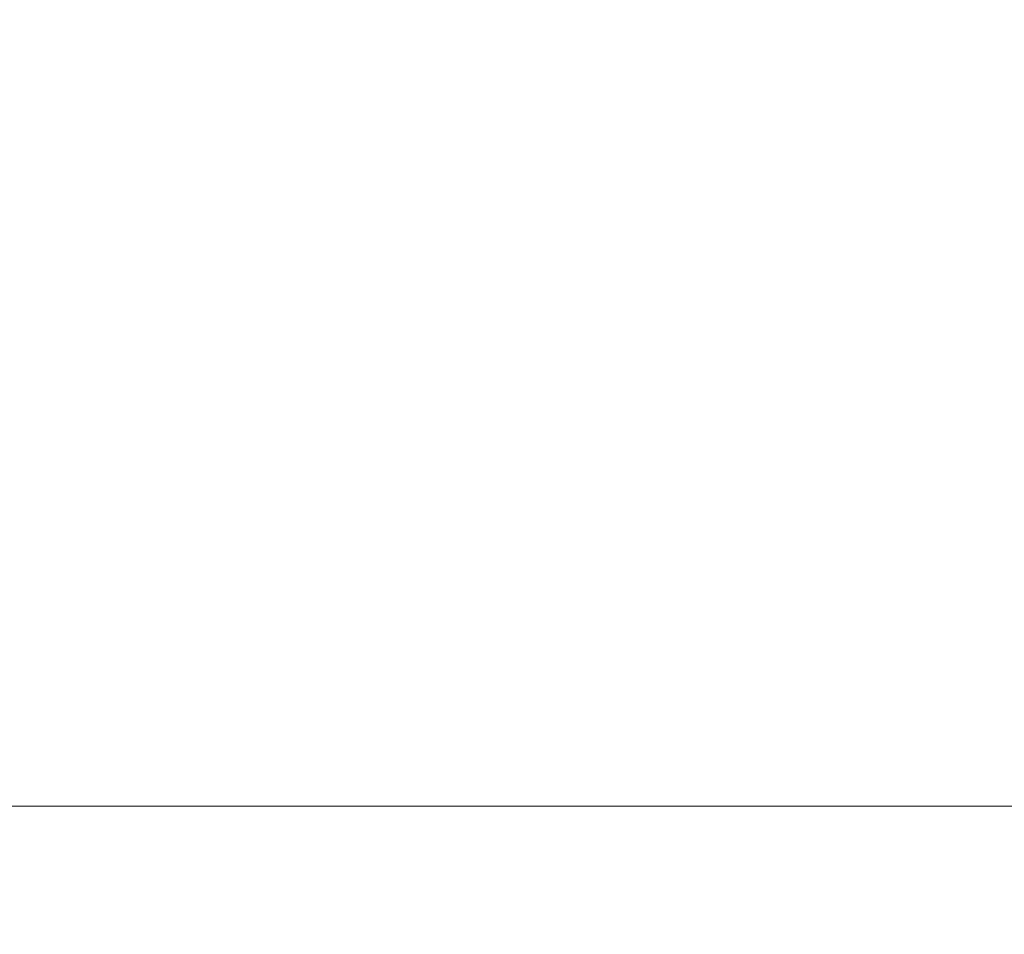
# Model space of a CAD drawing. Units: inches. Extents: x 0 to 204, y 0 to 264.
# Drawn here: x 98 to 100, y 163 to 166 of the extents above; entities that cross this region are included whole.
import ezdxf

# ---------------------------------------------------------------- set-up
doc = ezdxf.new("R2010")
doc.units = ezdxf.units.IN
doc.header["$MEASUREMENT"] = 0
doc.layers.get('0').update_dxf_attribs({"color": 10})

# ---------------------------------------------------------------- blocks, each defined once
blk = doc.blocks.new('DOTTA-W3-3D')
at = {"lineweight": 18}
mesh = blk.add_polyface(dxfattribs=at)
corners = [(-10.0048, -1.1408, 16.25), (-8.5047, -1.1408, 16.25), (-8.5012, -0.4956, 17.8126), (-8.4895, 0.2284, 19.3402), (-8.4628, 1.0294, 20.8288), (-8.4126, 1.9049, 22.2741), (-8.3285, 2.8523, 23.6718), (-8.1983, 3.8679, 25.0171), (-8.0077, 4.9467, 26.3047), (-7.7405, 6.0821, 27.5283), (-7.3783, 7.2644, 28.6809), (-7.1512, 7.8353, 29.1982), (-6.8592, 8.401, 29.6875), (-6.492, 8.9511, 30.1426), (-6.0383, 9.4702, 30.5542), (-5.4885, 9.9354, 30.9089), (-4.8386, 10.3142, 31.1884), (-4.0992, 10.5663, 31.3698), (-2.7514, 10.819, 31.548), (-1.3813, 10.9723, 31.6545), (0, 11.0237, 31.6899), (1.3814, 10.9723, 31.6545), (2.7514, 10.819, 31.548), (4.0992, 10.5663, 31.3698), (4.7504, 10.3536, 31.2169), (5.3352, 10.0398, 30.9868), (5.8437, 9.6527, 30.6949), (6.2765, 9.2159, 30.3547), (6.6392, 8.7475, 29.9765), (6.9389, 8.2604, 29.568), (7.1829, 7.764, 29.1349), (7.3783, 7.2644, 28.6809), (7.7405, 6.0821, 27.5283), (8.0077, 4.9467, 26.3047), (8.1983, 3.8679, 25.0171), (8.3285, 2.8523, 23.6718), (8.4126, 1.9049, 22.2741), (8.4628, 1.0294, 20.8288), (8.4895, 0.2284, 19.3402), (8.5012, -0.4956, 17.8126), (8.5047, -1.1408, 16.25), (10.0048, -1.1408, 16.25), (10.0012, -0.4416, 17.9339), (9.9886, 0.3493, 19.5769), (9.9593, 1.2293, 21.1738), (9.9036, 2.1954, 22.7192), (9.8094, 3.2441, 24.2079), (9.6625, 4.3709, 25.634), (9.4466, 5.5694, 26.991), (9.1433, 6.8311, 28.2718), (8.732, 8.1441, 29.4681), (8.4627, 8.8143, 30.0313), (8.1237, 9.4795, 30.5614), (7.7058, 10.1291, 31.0529), (7.1999, 10.7485, 31.4987), (6.5989, 11.3178, 31.8898), (5.9, 11.8115, 32.2151), (5.1087, 12.1993, 32.4618), (-5.1087, 12.1993, 32.4618), (-5.9, 11.8115, 32.2151), (-6.5989, 11.3178, 31.8898), (-7.1999, 10.7485, 31.4987), (-7.7058, 10.1291, 31.0529), (-8.1237, 9.4795, 30.5614), (-8.4627, 8.8143, 30.0313), (-8.732, 8.1441, 29.4681), (-9.1433, 6.8311, 28.2718), (-9.4466, 5.5694, 26.991), (-9.6625, 4.3709, 25.634), (-9.8094, 3.2441, 24.2079), (-9.9036, 2.1954, 22.7192), (-9.9593, 1.2293, 21.1738), (-9.9886, 0.3493, 19.5769), (-10.0012, -0.4416, 17.9339), (-8.4761, 0.6289, 20.0845), (-8.4377, 1.4671, 21.5514), (-8.3705, 2.3786, 22.9729), (-8.2634, 3.3601, 24.3444), (-8.103, 4.4073, 25.6609), (-7.8741, 5.5144, 26.9165), (-7.5594, 6.6732, 28.1046), (7.5594, 6.6732, 28.1046), (7.8741, 5.5144, 26.9165), (8.103, 4.4073, 25.6609), (8.2634, 3.3601, 24.3444), (8.3705, 2.3786, 22.9729), (8.4377, 1.4671, 21.5514), (8.4761, 0.6289, 20.0845), (9.9949, -0.0461, 18.7554), (9.974, 0.7893, 20.3753), (9.9315, 1.7123, 21.9465), (9.8565, 2.7198, 23.4635), (9.7359, 3.8075, 24.9209), (9.5546, 4.9701, 26.3125), (9.295, 6.2003, 27.6314), (8.9377, 7.4876, 28.8699), (0, 12.1993, 32.4618), (-8.9377, 7.4876, 28.8699), (-9.295, 6.2003, 27.6314), (-9.5546, 4.9701, 26.3125), (-9.7359, 3.8075, 24.9209), (-9.8565, 2.7198, 23.4635), (-9.9315, 1.7123, 21.9465), (-9.974, 0.7893, 20.3753), (-9.9949, -0.0461, 18.7554), (8.4954, -0.1336, 18.5764), (-8.4954, -0.1336, 18.5764)]
mesh.append_faces([[corners[k] for k in face] for face in [(87, 89, 37), (88, 105, 42), (35, 46, 84), (79, 99, 8), (4, 103, 74), (11, 97, 10), (3, 104, 106), (73, 106, 104), (5, 102, 75), (7, 100, 77), (21, 96, 20), (80, 98, 9), (8, 99, 78), (69, 77, 100), (67, 9, 98), (50, 30, 95), (91, 85, 45), (28, 51, 27), (85, 91, 35), (93, 83, 47), (25, 54, 24), (56, 22, 55), (24, 54, 23), (54, 25, 53), (99, 79, 67), (90, 86, 44), (63, 14, 62), (92, 84, 46), (86, 90, 36), (12, 65, 11), (84, 92, 34), (98, 80, 66), (20, 96, 19), (62, 16, 61), (59, 19, 58), (16, 62, 15), (83, 93, 33)]], dxfattribs={"vtx0": -1, "vtx1": -1})
mesh.append_faces([[corners[k] for k in face] for face in [(39, 41, 42), (88, 38, 105), (35, 91, 46), (82, 93, 48), (6, 69, 101), (94, 81, 32), (45, 85, 36), (3, 72, 104), (73, 2, 106), (7, 68, 100), (66, 80, 10), (76, 101, 70), (32, 48, 94), (5, 70, 102), (31, 49, 95), (29, 50, 51), (27, 51, 52), (87, 43, 89), (53, 25, 26), (37, 89, 44), (26, 52, 53), (71, 4, 75), (56, 21, 22), (49, 31, 81), (21, 56, 57), (68, 7, 78), (42, 105, 39), (11, 65, 97), (12, 64, 65), (13, 63, 64), (10, 97, 66), (69, 6, 77), (70, 5, 76), (48, 32, 82), (18, 59, 60), (72, 3, 74)]], dxfattribs={"vtx0": -1, "vtx2": -1})
mesh.append_faces([[corners[k] for k in face] for face in [(1, 2, 0)]], dxfattribs={"vtx1": -1})
mesh.append_faces([[corners[k] for k in face] for face in [(88, 43, 38), (87, 38, 43), (86, 37, 44), (90, 45, 36), (92, 47, 34), (82, 33, 93), (83, 34, 47), (94, 49, 81), (71, 103, 4), (73, 0, 2), (103, 72, 74), (102, 71, 75), (79, 9, 67), (76, 6, 101), (99, 68, 78), (29, 30, 50), (30, 31, 95), (28, 29, 51), (26, 27, 52), (54, 55, 23), (22, 23, 55), (57, 96, 21), (12, 13, 64), (13, 14, 63), (14, 15, 62), (16, 17, 61), (18, 19, 59), (17, 18, 60), (60, 61, 17), (96, 58, 19)]], dxfattribs={"vtx1": -1, "vtx2": -1})
mesh.append_faces([[corners[k] for k in face] for face in [(39, 40, 41)]], dxfattribs={"vtx2": -1})
mesh = blk.add_polyface(dxfattribs=at)
corners = [(6, -10.022, 18.5), (6.8412, -9.9112, 18.5), (7.625, -9.5865, 18.5), (8.2981, -9.0701, 18.5), (8.8146, -8.397, 18.5), (9.1393, -7.6131, 18.5), (9.25, -6.772, 18.5), (9.25, -0.975, 18.5), (7.5848, -0.975, 18.5), (7.5382, 1.2589, 18.5), (7.1784, 3.4641, 18.5), (6.5126, 5.597, 18.5), (5.5539, 7.6153, 18.5), (5.3617, 7.872, 18.5), (5.1106, 8.0714, 18.5), (4.817, 8.2003, 18.5), (2.4332, 8.7181, 18.5), (0, 8.8919, 18.5), (-2.4332, 8.7181, 18.5), (-4.817, 8.2003, 18.5), (-5.1106, 8.0714, 18.5), (-5.3617, 7.872, 18.5), (-5.5539, 7.6153, 18.5), (-6.5126, 5.597, 18.5), (-7.1784, 3.4641, 18.5), (-7.5382, 1.2589, 18.5), (-7.5848, -0.975, 18.5), (-9.25, -0.975, 18.5), (-9.25, -6.772, 18.5), (-9.1393, -7.6131, 18.5), (-8.8146, -8.397, 18.5), (-8.2981, -9.0701, 18.5), (-7.625, -9.5865, 18.5), (-6.8412, -9.9112, 18.5), (-6, -10.022, 18.5)]
mesh.append_faces([[corners[k] for k in face] for face in [(4, 2, 3)]], dxfattribs={"vtx0": -1})
mesh.append_faces([[corners[k] for k in face] for face in [(28, 34, 26, 27)]], dxfattribs={"vtx0": -1, "vtx1": -1})
mesh.append_faces([[corners[k] for k in face] for face in [(16, 10, 11, 15), (24, 17, 18, 23), (23, 18, 19, 22), (29, 33, 34, 28), (33, 29, 30)]], dxfattribs={"vtx0": -1, "vtx2": -1})
mesh.append_faces([[corners[k] for k in face] for face in [(10, 16, 17, 24)]], dxfattribs={"vtx0": -1, "vtx2": -1, "vtx3": -1})
mesh.append_faces([[corners[k] for k in face] for face in [(15, 11, 12, 13)]], dxfattribs={"vtx0": -1, "vtx3": -1})
mesh.append_faces([[corners[k] for k in face] for face in [(32, 33, 30, 31)]], dxfattribs={"vtx1": -1})
mesh.append_faces([[corners[k] for k in face] for face in [(34, 0, 8, 26)]], dxfattribs={"vtx1": -1, "vtx2": -1, "vtx3": -1})
mesh.append_faces([[corners[k] for k in face] for face in [(9, 10, 24, 25), (8, 9, 25, 26), (5, 6, 0, 1), (4, 5, 1, 2)]], dxfattribs={"vtx1": -1, "vtx3": -1})
mesh.append_faces([[corners[k] for k in face] for face in [(13, 14, 15)]], dxfattribs={"vtx2": -1})
mesh.append_faces([[corners[k] for k in face] for face in [(6, 7, 8, 0)]], dxfattribs={"vtx2": -1, "vtx3": -1})
mesh.append_faces([[corners[k] for k in face] for face in [(19, 20, 21, 22)]], dxfattribs={"vtx3": -1})
mesh = blk.add_polyface(dxfattribs=at)
corners = [(9.25, -6.772, 16.25), (9.1393, -7.6131, 16.25), (8.8146, -8.397, 16.25), (8.2981, -9.0701, 16.25), (7.625, -9.5865, 16.25), (6.8412, -9.9112, 16.25), (6, -10.022, 16.25), (-6, -10.022, 16.25), (-6.8412, -9.9112, 16.25), (-7.625, -9.5865, 16.25), (-8.2981, -9.0701, 16.25), (-8.8146, -8.397, 16.25), (-9.1393, -7.6131, 16.25), (-9.25, -6.772, 16.25), (-9.25, -0.975, 16.25), (-7.5848, -0.975, 16.25), (-7.5382, 1.2589, 16.25), (-7.1784, 3.4641, 16.25), (-6.5126, 5.597, 16.25), (-5.5539, 7.6153, 16.25), (-5.3617, 7.872, 16.25), (-5.1106, 8.0714, 16.25), (-4.817, 8.2003, 16.25), (-2.4332, 8.7181, 16.25), (0, 8.8919, 16.25), (2.4332, 8.7181, 16.25), (4.817, 8.2003, 16.25), (5.1106, 8.0714, 16.25), (5.3617, 7.872, 16.25), (5.5539, 7.6153, 16.25), (6.5126, 5.597, 16.25), (7.1784, 3.4641, 16.25), (7.5382, 1.2589, 16.25), (7.5848, -0.975, 16.25), (9.25, -0.975, 16.25)]
mesh.append_faces([[corners[k] for k in face] for face in [(11, 9, 10)]], dxfattribs={"vtx0": -1})
mesh.append_faces([[corners[k] for k in face] for face in [(0, 6, 33, 34)]], dxfattribs={"vtx0": -1, "vtx1": -1})
mesh.append_faces([[corners[k] for k in face] for face in [(23, 17, 18, 22), (31, 24, 25, 30), (30, 25, 26, 29), (1, 5, 6, 0), (5, 1, 2)]], dxfattribs={"vtx0": -1, "vtx2": -1})
mesh.append_faces([[corners[k] for k in face] for face in [(17, 23, 24, 31)]], dxfattribs={"vtx0": -1, "vtx2": -1, "vtx3": -1})
mesh.append_faces([[corners[k] for k in face] for face in [(22, 18, 19, 20)]], dxfattribs={"vtx0": -1, "vtx3": -1})
mesh.append_faces([[corners[k] for k in face] for face in [(4, 5, 2, 3)]], dxfattribs={"vtx1": -1})
mesh.append_faces([[corners[k] for k in face] for face in [(6, 7, 15, 33)]], dxfattribs={"vtx1": -1, "vtx2": -1, "vtx3": -1})
mesh.append_faces([[corners[k] for k in face] for face in [(16, 17, 31, 32), (15, 16, 32, 33), (12, 13, 7, 8), (11, 12, 8, 9)]], dxfattribs={"vtx1": -1, "vtx3": -1})
mesh.append_faces([[corners[k] for k in face] for face in [(20, 21, 22)]], dxfattribs={"vtx2": -1})
mesh.append_faces([[corners[k] for k in face] for face in [(13, 14, 15, 7)]], dxfattribs={"vtx2": -1, "vtx3": -1})
mesh.append_faces([[corners[k] for k in face] for face in [(26, 27, 28, 29)]], dxfattribs={"vtx3": -1})
mesh = blk.add_polyface(dxfattribs=at)
corners = [(-8.5047, -1.1408, 16.25), (-10.0048, -1.1408, 16.25), (-9.8539, 0.8313, 16.25), (-9.4266, 2.7594, 16.25), (-8.732, 4.6023, 16.25), (-8.215, 5.5148, 16.25), (-7.5587, 6.3203, 16.25), (-6.779, 7.0005, 16.25), (-6.9645, 4.6555, 16.25), (-7.1864, 4.3054, 16.25), (-7.3783, 3.9335, 16.25), (-7.9922, 2.3052, 16.25), (-8.3703, 0.6017, 16.25), (10.0048, -1.1408, 16.25), (8.5047, -1.1408, 16.25), (8.3703, 0.6017, 16.25), (7.9922, 2.3052, 16.25), (7.3783, 3.9335, 16.25), (7.1864, 4.3054, 16.25), (6.9645, 4.6555, 16.25), (6.779, 7.0005, 16.25), (7.5587, 6.3203, 16.25), (8.215, 5.5148, 16.25), (8.732, 4.6023, 16.25), (9.4266, 2.7594, 16.25), (9.8539, 0.8313, 16.25)]
mesh.append_faces([[corners[k] for k in face] for face in [(8, 6, 7)]], dxfattribs={"vtx0": -1})
mesh.append_faces([[corners[k] for k in face] for face in [(25, 15, 16, 24), (17, 23, 24, 16)]], dxfattribs={"vtx0": -1, "vtx2": -1})
mesh.append_faces([[corners[k] for k in face] for face in [(21, 22, 19, 20)]], dxfattribs={"vtx1": -1})
mesh.append_faces([[corners[k] for k in face] for face in [(17, 18, 23)]], dxfattribs={"vtx1": -1, "vtx2": -1})
mesh.append_faces([[corners[k] for k in face] for face in [(8, 9, 5, 6), (9, 10, 4, 5), (10, 11, 3, 4), (2, 3, 11, 12), (18, 19, 22, 23)]], dxfattribs={"vtx1": -1, "vtx3": -1})
mesh.append_faces([[corners[k] for k in face] for face in [(13, 14, 15, 25)]], dxfattribs={"vtx2": -1})
mesh.append_faces([[corners[k] for k in face] for face in [(12, 0, 1, 2)]], dxfattribs={"vtx3": -1})

msp = doc.modelspace()

# ---------------------------------------------------------------- linework, layer by layer
at = {"lineweight": 18, "invisible_edges": 15}
for points in [[(99.63579, 165.93144, 26.80178), (100.10574, 166.24217, 28.20364), (100.30454, 165.55458, 25.64278)], [(100.10574, 166.24217, 28.20364), (101.35288, 165.36043, 25.65973), (100.30454, 165.55458, 25.64278)], [(97.49091, 165.79995, 26.72535), (99.01999, 165.76066, 26.92479), (98.25614, 166.19839, 28.21675)], [(100.54085, 165.37032, 26.17727), (99.77687, 166.02738, 28.26796), (99.01999, 165.76066, 26.92479)], [(97.57291, 165.97561, 26.27114), (98.60394, 165.98053, 26.5528), (98.04235, 165.51482, 24.24629)], [(99.26384, 165.63007, 25.32857), (98.04235, 165.51482, 24.24629), (98.60394, 165.98053, 26.5528)], [(99.26384, 165.63007, 25.32857), (98.60394, 165.98053, 26.5528), (99.63579, 165.93144, 26.80178)], [(97.57291, 165.97561, 26.27114), (98.04235, 165.51482, 24.24629), (96.64487, 165.59964, 24.47508)], [(99.63579, 165.93144, 26.80178), (100.30454, 165.55458, 25.64278), (99.26384, 165.63007, 25.32857)], [(96.72505, 165.40834, 25.1468), (98.45088, 165.41886, 25.44104), (97.49091, 165.79995, 26.72535)], [(99.01999, 165.76066, 26.92479), (97.49091, 165.79995, 26.72535), (98.45088, 165.41886, 25.44104)], [(99.01999, 165.76066, 26.92479), (98.45088, 165.41886, 25.44104), (99.51886, 165.38445, 25.69742)], [(99.01999, 165.76066, 26.92479), (99.51886, 165.38445, 25.69742), (100.54085, 165.37032, 26.17727)], [(99.55261, 165.2764, 23.75664), (98.04235, 165.51482, 24.24629), (99.26384, 165.63007, 25.32857)], [(99.55261, 165.2764, 23.75664), (99.26384, 165.63007, 25.32857), (100.30454, 165.55458, 25.64278)], [(96.64487, 165.59964, 24.47508), (98.04235, 165.51482, 24.24629), (97.26648, 165.37086, 23.27728)], [(100.71971, 165.16487, 24.1493), (99.55261, 165.2764, 23.75664), (100.30454, 165.55458, 25.64278)], [(100.71971, 165.16487, 24.1493), (100.30454, 165.55458, 25.64278), (101.35288, 165.36043, 25.65973)], [(98.04235, 165.51482, 24.24629), (98.17793, 165.17771, 22.35464), (97.26648, 165.37086, 23.27728)], [(98.04235, 165.51482, 24.24629), (99.55261, 165.2764, 23.75664), (98.17793, 165.17771, 22.35464)], [(97.69637, 165.44781, 17.79903), (97.13644, 165.45586, 17.79474), (97.39292, 165.49396, 17.85276)], [(97.1563, 165.49453, 17.9115), (97.61264, 165.48259, 17.91263), (97.39292, 165.49396, 17.85276)], [(97.61264, 165.48259, 17.91263), (97.1563, 165.49453, 17.9115), (97.46467, 165.38524, 17.96817)], [(97.61264, 165.48259, 17.91263), (97.8757, 165.47915, 17.86114), (97.39292, 165.49396, 17.85276)], [(97.69637, 165.44781, 17.79903), (97.39292, 165.49396, 17.85276), (97.8757, 165.47915, 17.86114)], [(97.8757, 165.47915, 17.86114), (97.61264, 165.48259, 17.91263), (98.0432, 165.45444, 17.93085)], [(97.61264, 165.48259, 17.91263), (97.8351, 165.36473, 17.96816), (98.0432, 165.45444, 17.93085)], [(97.69637, 165.44781, 17.79903), (97.8757, 165.47915, 17.86114), (98.12806, 165.44445, 17.81327)], [(97.8757, 165.47915, 17.86114), (98.0432, 165.45444, 17.93085), (98.41577, 165.45162, 17.8745)], [(98.12806, 165.44445, 17.81327), (97.8757, 165.47915, 17.86114), (98.41577, 165.45162, 17.8745)], [(97.46386, 165.35652, 17.78289), (97.13644, 165.45586, 17.79474), (97.69637, 165.44781, 17.79903)], [(98.20553, 165.34422, 17.96815), (98.58206, 165.41387, 17.94105), (98.0432, 165.45444, 17.93085)], [(98.58206, 165.41387, 17.94105), (98.41577, 165.45162, 17.8745), (98.0432, 165.45444, 17.93085)], [(98.58195, 165.41245, 17.80853), (98.12806, 165.44445, 17.81327), (98.41577, 165.45162, 17.8745)], [(98.41577, 165.45162, 17.8745), (98.58206, 165.41387, 17.94105), (98.95499, 165.41151, 17.88791)], [(98.41577, 165.45162, 17.8745), (98.95499, 165.41151, 17.88791), (98.58195, 165.41245, 17.80853)], [(97.96749, 165.42981, 24.11967), (97.56335, 165.36136, 24.12517), (97.96437, 165.34472, 24.12246)], [(98.12806, 165.44445, 17.81327), (97.8339, 165.33603, 17.78288), (97.69637, 165.44781, 17.79903)], [(98.3758, 165.33321, 24.12985), (97.96749, 165.42981, 24.11967), (97.96437, 165.34472, 24.12246)], [(98.12806, 165.44445, 17.81327), (98.58195, 165.41245, 17.80853), (98.20394, 165.31554, 17.78287)], [(96.37642, 165.00584, 23.3078), (97.99941, 164.96502, 23.25714), (96.72505, 165.40834, 25.1468)], [(98.45088, 165.41886, 25.44104), (96.72505, 165.40834, 25.1468), (97.99941, 164.96502, 23.25714)], [(98.45088, 165.41886, 25.44104), (97.99941, 164.96502, 23.25714), (99.78143, 164.96407, 24.0237)], [(98.45088, 165.41886, 25.44104), (99.78143, 164.96407, 24.0237), (99.51886, 165.38445, 25.69742)], [(98.58206, 165.41387, 17.94105), (98.57596, 165.32371, 17.96813), (98.95127, 165.3805, 17.94606)], [(99.13492, 165.33446, 17.78725), (98.94403, 165.27456, 17.78284), (98.58195, 165.41245, 17.80853)], [(99.14042, 165.37672, 17.81815), (98.58195, 165.41245, 17.80853), (98.95499, 165.41151, 17.88791)], [(99.14042, 165.37672, 17.81815), (99.13492, 165.33446, 17.78725), (98.58195, 165.41245, 17.80853)], [(98.58206, 165.41387, 17.94105), (98.95127, 165.3805, 17.94606), (98.95499, 165.41151, 17.88791)], [(99.32091, 165.35283, 17.94102), (98.95499, 165.41151, 17.88791), (98.95127, 165.3805, 17.94606)], [(99.5091, 165.36091, 17.87296), (98.95499, 165.41151, 17.88791), (99.32091, 165.35283, 17.94102)], [(98.95499, 165.41151, 17.88791), (99.5091, 165.36091, 17.87296), (99.14042, 165.37672, 17.81815)], [(99.79333, 165.40904, 16.09882), (99.74729, 165.05293, 15.70854), (99.86658, 165.1145, 16.43991)], [(99.77763, 165.40093, 16.00253), (99.75379, 165.31216, 15.83156), (99.74729, 165.05293, 15.70854)], [(97.68128, 165.33957, 17.95179), (97.46467, 165.38524, 17.96817), (97.07586, 165.34247, 17.94127)], [(98.17793, 165.17771, 22.35464), (97.15721, 165.13446, 21.74545), (97.26648, 165.37086, 23.27728)], [(98.79508, 165.38856, 24.12342), (98.3758, 165.33321, 24.12985), (98.78987, 165.30656, 24.12908)], [(99.20355, 165.30046, 24.14459), (98.79508, 165.38856, 24.12342), (98.78987, 165.30656, 24.12908)], [(98.95127, 165.3805, 17.94606), (99.31683, 165.28269, 17.96811), (99.32091, 165.35283, 17.94102)], [(99.14042, 165.37672, 17.81815), (99.68288, 165.31148, 17.80598), (99.13492, 165.33446, 17.78725)], [(99.14042, 165.37672, 17.81815), (99.5091, 165.36091, 17.87296), (99.68288, 165.31148, 17.80598)], [(99.78143, 164.96407, 24.0237), (100.54085, 165.37032, 26.17727), (99.51886, 165.38445, 25.69742)], [(101.20123, 164.84888, 24.49963), (100.54085, 165.37032, 26.17727), (99.78143, 164.96407, 24.0237)], [(97.68128, 165.33957, 17.95179), (97.07586, 165.34247, 17.94127), (97.39556, 165.31157, 17.89657)], [(97.39556, 165.31157, 17.89657), (97.8593, 165.2944, 17.88991), (97.68128, 165.33957, 17.95179)], [(97.4415, 165.3425, 24.07725), (97.89594, 165.33031, 24.06912), (97.56335, 165.36136, 24.12517)], [(97.63007, 165.32923, 24.02898), (97.89594, 165.33031, 24.06912), (97.4415, 165.3425, 24.07725)], [(97.56335, 165.36136, 24.12517), (97.89594, 165.33031, 24.06912), (97.96437, 165.34472, 24.12246)], [(98.11569, 165.30498, 17.93785), (97.8351, 165.36473, 17.96816), (97.68128, 165.33957, 17.95179)], [(97.68128, 165.33957, 17.95179), (97.8593, 165.2944, 17.88991), (98.11569, 165.30498, 17.93785)], [(98.30744, 165.31248, 24.07934), (97.96437, 165.34472, 24.12246), (97.89594, 165.33031, 24.06912)], [(97.96437, 165.34472, 24.12246), (98.30744, 165.31248, 24.07934), (98.3758, 165.33321, 24.12985)], [(98.11569, 165.30498, 17.93785), (98.57293, 165.28143, 17.94223), (98.20553, 165.34422, 17.96815)], [(99.32091, 165.35283, 17.94102), (99.86395, 165.30429, 17.93018), (99.5091, 165.36091, 17.87296)], [(99.32091, 165.35283, 17.94102), (99.68726, 165.26217, 17.96809), (99.86395, 165.30429, 17.93018)], [(99.68288, 165.31148, 17.80598), (99.5091, 165.36091, 17.87296), (100.06537, 165.29675, 17.86107)], [(100.06537, 165.29675, 17.86107), (99.5091, 165.36091, 17.87296), (99.86395, 165.30429, 17.93018)], [(96.98692, 165.24228, 23.9461), (98.0929, 165.2769, 23.99895), (97.63007, 165.32923, 24.02898)], [(97.8593, 165.2944, 17.88991), (97.39556, 165.31157, 17.89657), (97.5694, 165.31253, 17.83695)], [(97.5694, 165.31253, 17.83695), (97.8339, 165.33603, 17.78288), (98.03153, 165.30347, 17.82018)], [(97.8593, 165.2944, 17.88991), (97.5694, 165.31253, 17.83695), (98.03153, 165.30347, 17.82018)], [(98.08258, 165.32923, 24.02898), (98.30744, 165.31248, 24.07934), (97.89594, 165.33031, 24.06912)], [(98.20394, 165.31554, 17.78287), (98.57285, 165.28046, 17.80971), (98.03153, 165.30347, 17.82018)], [(98.7748, 165.21781, 23.98652), (98.53509, 165.32923, 24.02898), (98.0929, 165.2769, 23.99895)], [(98.30744, 165.31248, 24.07934), (98.73746, 165.28969, 24.07414), (98.3758, 165.33321, 24.12985)], [(98.73746, 165.28969, 24.07414), (98.30744, 165.31248, 24.07934), (98.53509, 165.32923, 24.02898)], [(98.73746, 165.28969, 24.07414), (98.78987, 165.30656, 24.12908), (98.3758, 165.33321, 24.12985)], [(99.31407, 165.25407, 17.78283), (99.13492, 165.33446, 17.78725), (99.68288, 165.31148, 17.80598)], [(99.62111, 165.32674, 24.12904), (99.20355, 165.30046, 24.14459), (99.61398, 165.24495, 24.13474)], [(100.03333, 165.23594, 24.15326), (99.62111, 165.32674, 24.12904), (99.61398, 165.24495, 24.13474)], [(100.26604, 165.23437, 17.8004), (100.04973, 165.1731, 17.78288), (99.68288, 165.31148, 17.80598)], [(99.68288, 165.31148, 17.80598), (100.06537, 165.29675, 17.86107), (100.26604, 165.23437, 17.8004)], [(98.11569, 165.30498, 17.93785), (97.8593, 165.2944, 17.88991), (98.39981, 165.26484, 17.87618)], [(97.8593, 165.2944, 17.88991), (98.03153, 165.30347, 17.82018), (98.39981, 165.26484, 17.87618)], [(98.57285, 165.28046, 17.80971), (98.39981, 165.26484, 17.87618), (98.03153, 165.30347, 17.82018)], [(98.57293, 165.28143, 17.94223), (98.11569, 165.30498, 17.93785), (98.39981, 165.26484, 17.87618)], [(98.57285, 165.28046, 17.80971), (98.57399, 165.29505, 17.78285), (98.94433, 165.2574, 17.80492)], [(99.12929, 165.27143, 17.96357), (98.94639, 165.3032, 17.96812), (98.57293, 165.28143, 17.94223)], [(99.20112, 165.25941, 24.09973), (98.78987, 165.30656, 24.12908), (98.73746, 165.28969, 24.07414)], [(99.20112, 165.25941, 24.09973), (98.73746, 165.28969, 24.07414), (98.98488, 165.27998, 24.03346)], [(99.20355, 165.30046, 24.14459), (98.78987, 165.30656, 24.12908), (99.20112, 165.25941, 24.09973)], [(99.31683, 165.28269, 17.96811), (99.12929, 165.27143, 17.96357), (99.66571, 165.18674, 17.94489)], [(99.20112, 165.25941, 24.09973), (99.61398, 165.24495, 24.13474), (99.20355, 165.30046, 24.14459)], [(100.06537, 165.29675, 17.86107), (99.86395, 165.30429, 17.93018), (100.43837, 165.23681, 17.92157)], [(99.86395, 165.30429, 17.93018), (100.05325, 165.20163, 17.96816), (100.43837, 165.23681, 17.92157)], [(100.06537, 165.29675, 17.86107), (100.70499, 165.20769, 17.85098), (100.26604, 165.23437, 17.8004)], [(100.43837, 165.23681, 17.92157), (100.70499, 165.20769, 17.85098), (100.06537, 165.29675, 17.86107)], [(98.0929, 165.2769, 23.99895), (96.98692, 165.24228, 23.9461), (98.06239, 165.2036, 23.93303)], [(98.06239, 165.2036, 23.93303), (98.7748, 165.21781, 23.98652), (98.0929, 165.2769, 23.99895)], [(99.55261, 165.2764, 23.75664), (99.25812, 165.04613, 22.16401), (98.17793, 165.17771, 22.35464)], [(98.39981, 165.26484, 17.87618), (98.9397, 165.22658, 17.86242), (98.57293, 165.28143, 17.94223)], [(98.39981, 165.26484, 17.87618), (98.57285, 165.28046, 17.80971), (98.9397, 165.22658, 17.86242)], [(98.57285, 165.28046, 17.80971), (98.94433, 165.2574, 17.80492), (98.9397, 165.22658, 17.86242)], [(98.57293, 165.28143, 17.94223), (98.9397, 165.22658, 17.86242), (99.12054, 165.22946, 17.93237)], [(99.12054, 165.22946, 17.93237), (99.12929, 165.27143, 17.96357), (98.57293, 165.28143, 17.94223)], [(99.31404, 165.21882, 17.81), (98.9397, 165.22658, 17.86242), (98.94433, 165.2574, 17.80492)], [(99.31404, 165.21882, 17.81), (98.94433, 165.2574, 17.80492), (99.31407, 165.25407, 17.78283)], [(99.12054, 165.22946, 17.93237), (99.66571, 165.18674, 17.94489), (99.12929, 165.27143, 17.96357)], [(99.61398, 165.24495, 24.13474), (99.20112, 165.25941, 24.09973), (99.59349, 165.22639, 24.08117)], [(99.59349, 165.22639, 24.08117), (99.20112, 165.25941, 24.09973), (99.43468, 165.23073, 24.03794)], [(99.25812, 165.04613, 22.16401), (99.55261, 165.2764, 23.75664), (100.23231, 164.9595, 22.51196)], [(99.55261, 165.2764, 23.75664), (100.71971, 165.16487, 24.1493), (100.23231, 164.9595, 22.51196)], [(97.6154, 165.13311, 23.80686), (98.06239, 165.2036, 23.93303), (96.98692, 165.24228, 23.9461)], [(99.88171, 165.14455, 24.00409), (99.43468, 165.23073, 24.03794), (98.7748, 165.21781, 23.98652)], [(99.12054, 165.22946, 17.93237), (98.9397, 165.22658, 17.86242), (99.4891, 165.17462, 17.87821)], [(99.12054, 165.22946, 17.93237), (99.4891, 165.17462, 17.87821), (99.66571, 165.18674, 17.94489)], [(99.68411, 165.23358, 17.78281), (99.8562, 165.15223, 17.82031), (99.31404, 165.21882, 17.81)], [(99.59349, 165.22639, 24.08117), (100.02483, 165.18889, 24.11143), (99.61398, 165.24495, 24.13474)], [(100.03333, 165.23594, 24.15326), (99.61398, 165.24495, 24.13474), (100.02483, 165.18889, 24.11143)], [(100.02483, 165.18889, 24.11143), (100.43632, 165.16313, 24.14252), (100.03333, 165.23594, 24.15326)], [(100.43632, 165.16313, 24.14252), (100.44559, 165.24435, 24.13653), (100.03333, 165.23594, 24.15326)], [(100.26604, 165.23437, 17.8004), (100.80258, 165.14553, 17.79246), (100.41536, 165.11262, 17.78295)], [(100.80258, 165.14553, 17.79246), (100.26604, 165.23437, 17.8004), (100.70499, 165.20769, 17.85098)], [(98.06239, 165.2036, 23.93303), (98.73093, 165.14771, 23.90135), (98.7748, 165.21781, 23.98652)], [(98.73093, 165.14771, 23.90135), (98.06239, 165.2036, 23.93303), (98.50575, 165.13311, 23.80686)], [(98.7748, 165.21781, 23.98652), (98.73093, 165.14771, 23.90135), (99.39758, 165.12314, 23.94126)], [(99.88171, 165.14455, 24.00409), (98.7748, 165.21781, 23.98652), (99.39758, 165.12314, 23.94126)], [(99.4891, 165.17462, 17.87821), (98.9397, 165.22658, 17.86242), (99.31404, 165.21882, 17.81)], [(99.31404, 165.21882, 17.81), (99.8562, 165.15223, 17.82031), (99.4891, 165.17462, 17.87821)], [(100.02483, 165.18889, 24.11143), (99.59349, 165.22639, 24.08117), (99.88448, 165.18147, 24.04241)], [(100.25222, 165.12284, 17.95049), (100.05325, 165.20163, 17.96816), (99.66571, 165.18674, 17.94489)], [(97.15721, 165.13446, 21.74545), (98.17793, 165.17771, 22.35464), (97.58331, 164.90482, 19.95237)], [(98.8087, 164.8326, 20.1125), (97.58331, 164.90482, 19.95237), (98.17793, 165.17771, 22.35464)], [(98.8087, 164.8326, 20.1125), (98.17793, 165.17771, 22.35464), (99.25812, 165.04613, 22.16401)], [(99.66571, 165.18674, 17.94489), (99.4891, 165.17462, 17.87821), (100.0426, 165.11287, 17.88983)], [(100.0426, 165.11287, 17.88983), (99.4891, 165.17462, 17.87821), (99.8562, 165.15223, 17.82031)], [(99.66571, 165.18674, 17.94489), (100.0426, 165.11287, 17.88983), (100.25222, 165.12284, 17.95049)], [(99.8562, 165.15223, 17.82031), (100.04973, 165.1731, 17.78288), (100.41086, 165.07487, 17.83117)], [(100.02483, 165.18889, 24.11143), (99.88448, 165.18147, 24.04241), (100.39482, 165.14683, 24.09058)], [(100.02483, 165.18889, 24.11143), (100.39482, 165.14683, 24.09058), (100.43632, 165.16313, 24.14252)], [(99.39758, 165.12314, 23.94126), (98.73093, 165.14771, 23.90135), (99.39089, 165.03725, 23.81557)], [(99.39758, 165.12314, 23.94126), (100.2291, 165.03306, 23.93115), (99.88171, 165.14455, 24.00409)], [(100.0426, 165.11287, 17.88983), (99.8562, 165.15223, 17.82031), (100.41086, 165.07487, 17.83117)], [(100.6148, 165.06188, 24.00845), (100.33428, 165.13222, 24.04689), (99.88171, 165.14455, 24.00409)], [(100.2291, 165.03306, 23.93115), (100.6148, 165.06188, 24.00845), (99.88171, 165.14455, 24.00409)], [(100.23231, 164.9595, 22.51196), (100.71971, 165.16487, 24.1493), (101.22056, 164.77688, 22.55785)], [(99.39758, 165.12314, 23.94126), (99.39089, 165.03725, 23.81557), (100.2291, 165.03306, 23.93115)], [(100.0426, 165.11287, 17.88983), (100.67518, 165.02906, 17.89949), (100.25222, 165.12284, 17.95049)], [(100.25222, 165.12284, 17.95049), (100.79257, 165.05984, 17.95887), (100.41925, 165.14109, 17.96823)], [(100.79257, 165.05984, 17.95887), (100.25222, 165.12284, 17.95049), (100.67518, 165.02906, 17.89949)], [(99.81019, 164.67836, 15.96191), (99.86658, 165.1145, 16.43991), (99.75379, 164.95552, 15.71568)], [(99.81019, 164.67836, 15.96191), (99.86658, 164.75785, 16.32402), (99.86658, 165.1145, 16.43991)], [(99.86658, 165.1145, 16.43991), (99.86658, 164.75785, 16.32402), (99.87531, 164.92089, 16.42902)], [(100.41086, 165.07487, 17.83117), (100.67518, 165.02906, 17.89949), (100.0426, 165.11287, 17.88983)], [(100.6148, 165.06188, 24.00845), (100.2291, 165.03306, 23.93115), (101.17177, 164.9412, 23.97119)], [(99.25812, 165.04613, 22.16401), (99.76045, 164.73108, 20.2835), (98.8087, 164.8326, 20.1125)], [(100.23231, 164.9595, 22.51196), (99.76045, 164.73108, 20.2835), (99.25812, 165.04613, 22.16401)], [(100.2291, 165.03306, 23.93115), (101.16116, 164.84554, 23.833), (101.17177, 164.9412, 23.97119)], [(97.99941, 164.96502, 23.25714), (96.37642, 165.00584, 23.3078), (96.72505, 164.67948, 21.45325)], [(97.99941, 164.96502, 23.25714), (96.72505, 164.67948, 21.45325), (98.59538, 164.52792, 20.93588)], [(97.99941, 164.96502, 23.25714), (98.59538, 164.52792, 20.93588), (99.47546, 164.66315, 22.29489)], [(97.99941, 164.96502, 23.25714), (99.47546, 164.66315, 22.29489), (99.78143, 164.96407, 24.0237)], [(99.47546, 164.66315, 22.29489), (100.71032, 164.6245, 23.01815), (99.78143, 164.96407, 24.0237)], [(100.58357, 164.68526, 21.05712), (99.76045, 164.73108, 20.2835), (100.23231, 164.9595, 22.51196)], [(100.71032, 164.6245, 23.01815), (101.20123, 164.84888, 24.49963), (99.78143, 164.96407, 24.0237)], [(100.23231, 164.9595, 22.51196), (101.22056, 164.77688, 22.55785), (100.58357, 164.68526, 21.05712)], [(98.11852, 164.72976, 18.22676), (96.44546, 164.85053, 19.19853), (97.58331, 164.90482, 19.95237)], [(98.8087, 164.8326, 20.1125), (98.11852, 164.72976, 18.22676), (97.58331, 164.90482, 19.95237)], [(96.84409, 164.70981, 16.88388), (96.44546, 164.85053, 19.19853), (98.11852, 164.72976, 18.22676)], [(96.56775, 164.83439, 15.92733), (97.03223, 164.84175, 16.06014), (97.63044, 164.83427, 15.93389)], [(97.43431, 164.7721, 16.18769), (98.13663, 164.83558, 16.08426), (97.03223, 164.84175, 16.06014)], [(97.03223, 164.84175, 16.06014), (98.13663, 164.83558, 16.08426), (97.63044, 164.83427, 15.93389)], [(99.2928, 164.83878, 16.02937), (98.6266, 164.81349, 15.90693), (98.13663, 164.83558, 16.08426)], [(99.2928, 164.83878, 16.02937), (98.13663, 164.83558, 16.08426), (98.84405, 164.76742, 16.2065)], [(98.6266, 164.81349, 15.90693), (99.2928, 164.83878, 16.02937), (99.57192, 164.77193, 15.87781)], [(98.84405, 164.76742, 16.2065), (100.23073, 164.7808, 16.21744), (99.2928, 164.83878, 16.02937)], [(99.57192, 164.77193, 15.87781), (99.2928, 164.83878, 16.02937), (100.69527, 164.80764, 15.9863)], [(100.23073, 164.7808, 16.21744), (100.69527, 164.80764, 15.9863), (99.2928, 164.83878, 16.02937)], [(96.72505, 164.6622, 15.7655), (96.56775, 164.83439, 15.92733), (97.63044, 164.83427, 15.93389)], [(98.13663, 164.83558, 16.08426), (97.43431, 164.7721, 16.18769), (98.84405, 164.76742, 16.2065)], [(98.13663, 164.83558, 16.08426), (98.6266, 164.81349, 15.90693), (97.63044, 164.83427, 15.93389)], [(98.6266, 164.81349, 15.90693), (98.5341, 164.64907, 15.8145), (97.63044, 164.83427, 15.93389)], [(98.8087, 164.8326, 20.1125), (99.3937, 164.59282, 18.15378), (98.11852, 164.72976, 18.22676)], [(98.5341, 164.64907, 15.8145), (98.6266, 164.81349, 15.90693), (99.57192, 164.77193, 15.87781)], [(99.3937, 164.59282, 18.15378), (98.8087, 164.8326, 20.1125), (99.76045, 164.73108, 20.2835)], [(100.69527, 164.80764, 15.9863), (100.34314, 164.63594, 15.8635), (99.57192, 164.77193, 15.87781)], [(100.69527, 164.80764, 15.9863), (100.23073, 164.7808, 16.21744), (101.24151, 164.80233, 16.20056)], [(101.0776, 164.66939, 16.32935), (101.24151, 164.80233, 16.20056), (100.23073, 164.7808, 16.21744)], [(98.52009, 164.51976, 16.29708), (98.84405, 164.76742, 16.2065), (97.43431, 164.7721, 16.18769)], [(98.52009, 164.51976, 16.29708), (99.99726, 164.66319, 16.29582), (98.84405, 164.76742, 16.2065)], [(98.84405, 164.76742, 16.2065), (99.99726, 164.66319, 16.29582), (100.23073, 164.7808, 16.21744)], [(99.99726, 164.66319, 16.29582), (101.0776, 164.66939, 16.32935), (100.23073, 164.7808, 16.21744)], [(98.11852, 164.72976, 18.22676), (97.76867, 164.65763, 16.0621), (96.84409, 164.70981, 16.88388)], [(97.76867, 164.65763, 16.0621), (98.11852, 164.72976, 18.22676), (98.81282, 164.57871, 16.36289)], [(99.3937, 164.59282, 18.15378), (98.81282, 164.57871, 16.36289), (98.11852, 164.72976, 18.22676)], [(99.3937, 164.59282, 18.15378), (99.76045, 164.73108, 20.2835), (100.45496, 164.50943, 19.26769)], [(99.76045, 164.73108, 20.2835), (100.58357, 164.68526, 21.05712), (100.45496, 164.50943, 19.26769)], [(96.84409, 164.70981, 16.88388), (97.76867, 164.65763, 16.0621), (96.72505, 164.68019, 14.49238)], [(97.0445, 164.42199, 19.5999), (98.59538, 164.52792, 20.93588), (96.72505, 164.67948, 21.45325)], [(97.35892, 164.66239, 14.89358), (97.97139, 164.68639, 14.91161), (97.96831, 164.60559, 14.91217)], [(96.77017, 164.509, 15.77317), (98.5341, 164.64907, 15.8145), (97.74845, 164.4434, 15.81412)], [(97.53604, 164.61192, 14.92159), (97.35892, 164.66239, 14.89358), (97.96831, 164.60559, 14.91217)], [(99.2339, 164.49176, 15.80717), (97.74845, 164.4434, 15.81412), (98.5341, 164.64907, 15.8145)], [(97.76867, 164.65763, 16.0621), (98.81282, 164.57871, 16.36289), (98.11436, 164.57445, 14.49291)], [(98.38647, 164.66485, 14.91161), (98.37631, 164.58615, 14.91317), (97.96831, 164.60559, 14.91217)], [(98.37631, 164.58615, 14.91317), (98.80155, 164.6433, 14.91161), (98.78399, 164.56142, 14.9143)], [(100.4965, 164.31617, 21.02088), (99.47546, 164.66315, 22.29489), (98.59538, 164.52792, 20.93588)], [(98.78399, 164.56142, 14.9143), (98.80155, 164.6433, 14.91161), (99.20403, 164.55979, 14.89613)], [(100.4965, 164.31617, 21.02088), (100.71032, 164.6245, 23.01815), (99.47546, 164.66315, 22.29489)], [(100.31512, 164.50673, 16.34571), (101.0776, 164.66939, 16.32935), (99.99726, 164.66319, 16.29582)], [(99.2339, 164.49176, 15.80717), (100.34314, 164.63594, 15.8635), (100.16805, 164.51547, 15.8232)], [(101.10707, 164.47781, 15.8683), (100.16805, 164.51547, 15.8232), (100.34314, 164.63594, 15.8635)], [(98.2528, 164.51652, 15.0627), (97.17818, 164.56395, 15.05116), (97.63308, 164.59367, 15.01103)], [(97.53604, 164.61192, 14.92159), (97.96831, 164.60559, 14.91217), (97.82149, 164.59415, 14.96668)], [(97.53604, 164.61192, 14.92159), (97.82149, 164.59415, 14.96668), (97.63308, 164.59367, 15.01103)], [(98.26675, 164.57537, 14.9642), (97.82149, 164.59415, 14.96668), (97.96831, 164.60559, 14.91217)], [(98.08709, 164.59367, 15.01103), (97.82149, 164.59415, 14.96668), (98.26675, 164.57537, 14.9642)], [(98.26675, 164.57537, 14.9642), (97.96831, 164.60559, 14.91217), (98.37631, 164.58615, 14.91317)], [(98.2528, 164.51652, 15.0627), (98.54111, 164.59367, 15.01103), (98.92634, 164.49691, 15.04692)], [(98.26675, 164.57537, 14.9642), (98.76582, 164.54874, 14.97128), (98.54111, 164.59367, 15.01103)], [(100.4585, 164.33479, 16.64085), (98.81282, 164.57871, 16.36289), (99.3937, 164.59282, 18.15378)], [(100.4585, 164.33479, 16.64085), (99.3937, 164.59282, 18.15378), (100.45496, 164.50943, 19.26769)], [(97.17818, 164.56395, 15.05116), (97.6201, 164.49469, 15.1166), (96.99713, 164.48442, 15.15969)], [(97.17818, 164.56395, 15.05116), (98.2528, 164.51652, 15.0627), (97.6201, 164.49469, 15.1166)], [(97.88034, 164.57943, 16.19267), (98.05712, 164.57943, 15.7659), (97.81564, 164.57943, 15.95119), (97.81564, 164.57943, 16.0806)], [(98.2339, 164.57943, 16.19267), (98.05712, 164.57943, 15.7659), (98.05712, 164.57943, 16.2659)], [(98.26675, 164.57537, 14.9642), (98.37631, 164.58615, 14.91317), (98.76582, 164.54874, 14.97128)], [(98.76582, 164.54874, 14.97128), (98.37631, 164.58615, 14.91317), (98.78399, 164.56142, 14.9143)], [(99.20411, 164.5166, 14.9454), (98.76582, 164.54874, 14.97128), (98.78399, 164.56142, 14.9143)], [(98.78399, 164.56142, 14.9143), (99.20403, 164.55979, 14.89613), (99.20411, 164.5166, 14.9454)], [(98.81282, 164.57871, 16.36289), (100.4585, 164.33479, 16.64085), (99.50368, 164.4687, 14.49344)], [(99.20403, 164.55979, 14.89613), (99.63004, 164.57874, 14.91161), (99.62266, 164.49678, 14.91369)], [(99.20411, 164.5166, 14.9454), (99.20403, 164.55979, 14.89613), (99.62266, 164.49678, 14.91369)], [(99.63004, 164.57874, 14.91161), (100.04, 164.48426, 14.89599), (99.62266, 164.49678, 14.91369)], [(99.20411, 164.5166, 14.9454), (98.9922, 164.54221, 15.01103), (98.76582, 164.54874, 14.97128)], [(96.86703, 164.39863, 15.85553), (96.77017, 164.509, 15.77317), (97.74845, 164.4434, 15.81412)], [(98.59538, 164.52792, 20.93588), (97.0445, 164.42199, 19.5999), (98.11481, 164.24883, 18.32061)], [(97.33397, 164.40277, 16.16616), (98.60515, 164.40204, 16.18555), (98.52009, 164.51976, 16.29708)], [(98.2528, 164.51652, 15.0627), (98.28784, 164.44937, 15.15429), (97.6201, 164.49469, 15.1166)], [(99.53313, 164.16341, 18.74657), (98.59538, 164.52792, 20.93588), (98.11481, 164.24883, 18.32061)], [(98.2528, 164.51652, 15.0627), (98.96109, 164.42796, 15.11777), (98.28784, 164.44937, 15.15429)], [(98.2528, 164.51652, 15.0627), (98.92634, 164.49691, 15.04692), (98.96109, 164.42796, 15.11777)], [(99.53313, 164.16341, 18.74657), (100.4965, 164.31617, 21.02088), (98.59538, 164.52792, 20.93588)], [(100.31512, 164.50673, 16.34571), (98.60515, 164.40204, 16.18555), (99.40996, 164.34895, 16.11455)], [(99.20411, 164.5166, 14.9454), (99.58843, 164.48473, 14.96819), (99.44329, 164.49075, 15.01103)], [(99.58843, 164.48473, 14.96819), (99.20411, 164.5166, 14.9454), (99.62266, 164.49678, 14.91369)], [(100.16805, 164.51547, 15.8232), (100.26108, 164.38387, 15.91399), (99.2339, 164.49176, 15.80717)], [(100.31512, 164.50673, 16.34571), (99.40996, 164.34895, 16.11455), (100.66345, 164.34596, 16.17664)], [(100.26108, 164.38387, 15.91399), (100.16805, 164.51547, 15.8232), (101.10707, 164.47781, 15.8683)], [(97.61867, 164.41847, 15.25), (96.99713, 164.48442, 15.15969), (97.6201, 164.49469, 15.1166)], [(98.28784, 164.44937, 15.15429), (97.61867, 164.41847, 15.25), (97.6201, 164.49469, 15.1166)], [(97.74845, 164.4434, 15.81412), (99.2339, 164.49176, 15.80717), (99.03574, 164.36105, 15.93369)], [(98.92634, 164.49691, 15.04692), (100.03581, 164.34558, 15.10091), (98.96109, 164.42796, 15.11777)], [(100.03581, 164.34558, 15.10091), (98.92634, 164.49691, 15.04692), (99.44329, 164.49075, 15.01103)], [(99.2339, 164.49176, 15.80717), (100.26108, 164.38387, 15.91399), (99.03574, 164.36105, 15.93369)], [(99.62266, 164.49678, 14.91369), (100.0389, 164.43987, 14.95964), (99.58843, 164.48473, 14.96819)], [(99.89437, 164.43929, 15.01103), (99.58843, 164.48473, 14.96819), (100.0389, 164.43987, 14.95964)], [(100.04, 164.48426, 14.89599), (100.0389, 164.43987, 14.95964), (99.62266, 164.49678, 14.91369)], [(100.0389, 164.43987, 14.95964), (100.04, 164.48426, 14.89599), (100.4538, 164.41066, 14.91318)], [(100.04, 164.48426, 14.89599), (100.45686, 164.49269, 14.91161), (100.4538, 164.41066, 14.91318)], [(101.10707, 164.47781, 15.8683), (101.25502, 164.34025, 16.00975), (100.26108, 164.38387, 15.91399)], [(98.51229, 164.41847, 15.25), (98.28784, 164.44937, 15.15429), (98.96109, 164.42796, 15.11777)], [(98.11481, 164.24883, 18.32061), (97.0445, 164.42199, 19.5999), (96.72505, 164.24007, 17.73709)], [(97.71196, 164.36165, 15.92524), (96.86703, 164.39863, 15.85553), (97.74845, 164.4434, 15.81412)], [(99.03574, 164.36105, 15.93369), (97.71196, 164.36165, 15.92524), (97.74845, 164.4434, 15.81412)], [(98.96109, 164.42796, 15.11777), (100.03581, 164.34558, 15.10091), (99.54638, 164.36216, 15.1551)], [(99.40027, 164.31824, 15.25), (98.96109, 164.42796, 15.11777), (99.54638, 164.36216, 15.1551)], [(100.51347, 164.38794, 14.96821), (100.0389, 164.43987, 14.95964), (100.4538, 164.41066, 14.91318)], [(100.0389, 164.43987, 14.95964), (100.51347, 164.38794, 14.96821), (100.34546, 164.38783, 15.01103)], [(97.33397, 164.40277, 16.16616), (96.72505, 164.34866, 15.98288), (98.17408, 164.34735, 16.05295)], [(96.72505, 164.34866, 15.98288), (96.86703, 164.39863, 15.85553), (97.71196, 164.36165, 15.92524)], [(97.33397, 164.40277, 16.16616), (98.17408, 164.34735, 16.05295), (98.60515, 164.40204, 16.18555)], [(98.60515, 164.40204, 16.18555), (98.17408, 164.34735, 16.05295), (99.40996, 164.34895, 16.11455)], [(99.03574, 164.36105, 15.93369), (100.26108, 164.38387, 15.91399), (100.42342, 164.33193, 16.04034)], [(100.03581, 164.34558, 15.10091), (100.34546, 164.38783, 15.01103), (100.62642, 164.3219, 15.05579)], [(101.25502, 164.34025, 16.00975), (100.42342, 164.33193, 16.04034), (100.26108, 164.38387, 15.91399)], [(96.72505, 164.34866, 15.98288), (97.71196, 164.36165, 15.92524), (98.17408, 164.34735, 16.05295)], [(97.71196, 164.36165, 15.92524), (99.03574, 164.36105, 15.93369), (98.17408, 164.34735, 16.05295)], [(99.03574, 164.36105, 15.93369), (99.40996, 164.34895, 16.11455), (98.17408, 164.34735, 16.05295)], [(100.42342, 164.33193, 16.04034), (99.40996, 164.34895, 16.11455), (99.03574, 164.36105, 15.93369)], [(100.19185, 164.29229, 15.1706), (99.40027, 164.31824, 15.25), (99.54638, 164.36216, 15.1551)], [(99.40996, 164.34895, 16.11455), (100.42342, 164.33193, 16.04034), (100.66345, 164.34596, 16.17664)], [(100.19185, 164.29229, 15.1706), (99.54638, 164.36216, 15.1551), (100.03581, 164.34558, 15.10091)], [(100.62642, 164.3219, 15.05579), (100.61226, 164.26765, 15.1191), (100.03581, 164.34558, 15.10091)], [(100.19185, 164.29229, 15.1706), (100.03581, 164.34558, 15.10091), (100.61226, 164.26765, 15.1191)], [(99.53313, 164.16341, 18.74657), (100.68341, 164.06751, 19.38527), (100.4965, 164.31617, 21.02088)], [(101.17623, 164.11777, 15.25), (100.19185, 164.29229, 15.1706), (100.61226, 164.26765, 15.1191)], [(98.11481, 164.24883, 18.32061), (96.72505, 164.24007, 17.73709), (97.42859, 164.12772, 16.11807)], [(98.11481, 164.24883, 18.32061), (97.42859, 164.12772, 16.11807), (98.81578, 164.07029, 16.631)], [(98.11481, 164.24883, 18.32061), (98.81578, 164.07029, 16.631), (99.53313, 164.16341, 18.74657)], [(100.53839, 163.86559, 16.88894), (99.53313, 164.16341, 18.74657), (98.81578, 164.07029, 16.631)], [(100.53839, 163.86559, 16.88894), (100.68341, 164.06751, 19.38527), (99.53313, 164.16341, 18.74657)], [(98.81578, 164.07029, 16.631), (97.42859, 164.12772, 16.11807), (98.13145, 164.04714, 14.49556)], [(98.81578, 164.07029, 16.631), (99.52721, 163.87364, 14.49643), (100.53839, 163.86559, 16.88894)], [(99.79333, 163.86184, 16.09882), (99.74729, 163.50574, 15.70854), (99.86658, 163.5673, 16.43991)], [(99.77763, 163.85374, 16.00253), (99.75379, 163.76497, 15.83156), (99.74729, 163.50574, 15.70854)], [(99.81019, 163.13117, 15.96191), (99.86658, 163.5673, 16.43991), (99.75379, 163.40832, 15.71568)], [(99.81019, 163.13117, 15.96191), (99.86658, 163.21066, 16.32402), (99.86658, 163.5673, 16.43991)], [(99.86658, 163.5673, 16.43991), (99.86658, 163.21066, 16.32402), (99.87531, 163.37369, 16.42902)]]:
    msp.add_3dface(points, dxfattribs=at)

# ---------------------------------------------------------------- block references
msp.add_blockref('DOTTA-W3-3D', (96.72505, 160.08816))

doc.saveas('drawing.dxf')
